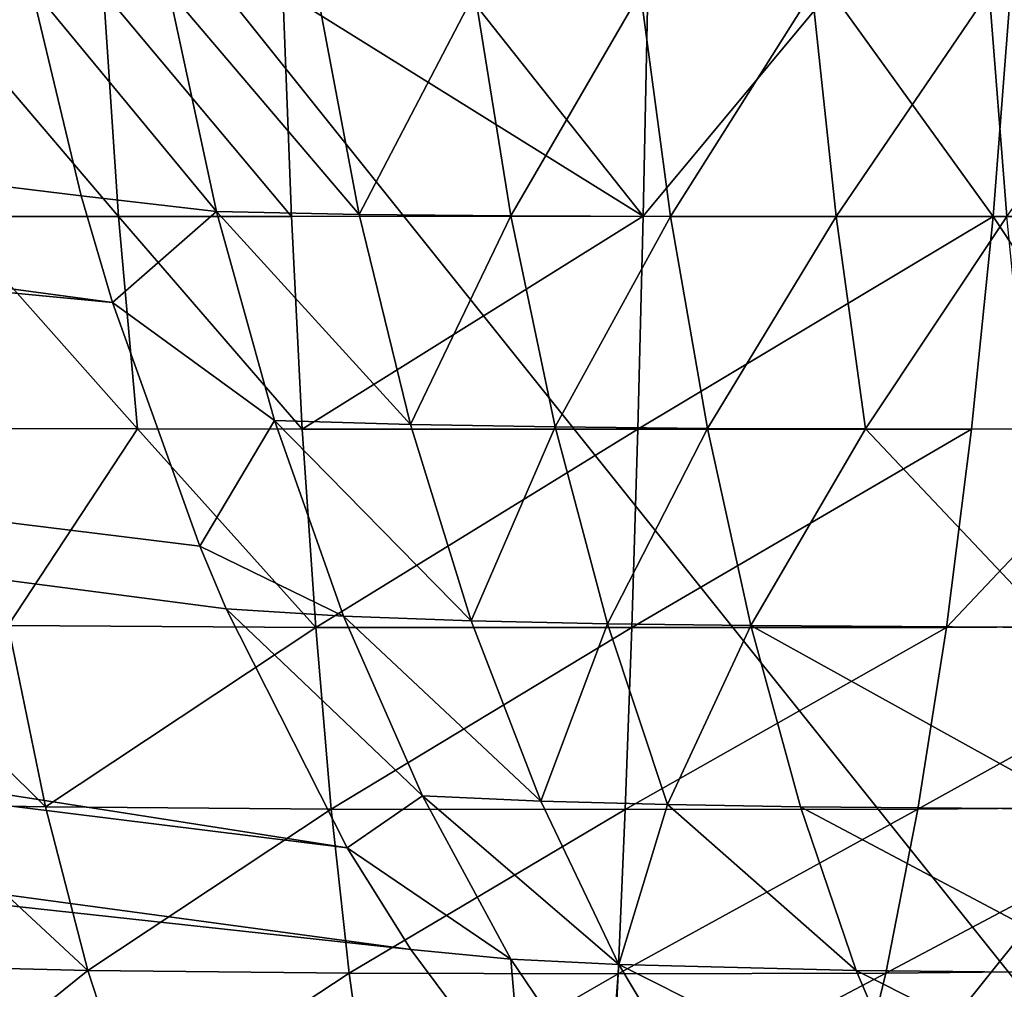
# Model space of a CAD drawing. Extents: x 0 to 475, y 0 to 726.
# Drawn here: x 37 to 38, y 4 to 4 of the extents above; entities that cross this region are included whole.
import ezdxf

# ---------------------------------------------------------------- set-up
doc = ezdxf.new("R2010")
doc.units = 0

msp = doc.modelspace()

# ---------------------------------------------------------------- linework, layer by layer
for points in [[(35.51506, 9.99999, 390.895996), (35.51506, 2.000004, 390.895996), (38.826481, 2.000004, 390.953613)], [(35.51506, 9.99999, 390.895996), (38.826481, 2.000004, 390.953613), (38.826481, 9.99999, 390.953613)], [(35.51506, 9.99999, 58.89603), (35.51506, 2.000004, 58.89603), (38.826481, 2.000004, 58.95364)], [(35.51506, 9.99999, 58.89603), (38.826481, 2.000004, 58.95364), (38.826481, 9.99999, 58.95364)], [(39.484928, 9.99999, 353.104004), (39.484928, 2.000004, 353.104004), (36.173519, 2.000004, 353.046387)], [(39.484928, 9.99999, 353.104004), (36.173519, 2.000004, 353.046387), (36.173519, 9.99999, 353.046387)], [(39.484928, 9.99999, 21.103979), (39.484928, 2.000004, 21.103979), (36.173519, 2.000004, 21.04637)], [(39.484928, 9.99999, 21.103979), (36.173519, 2.000004, 21.04637), (36.173519, 9.99999, 21.04637)], [(37.814159, 6.999999, 376.489014), (37.814159, 0, 376.489014), (37.029881, 6.999999, 376.475403)], [(37.029881, 6.999999, 376.475403), (37.814159, 0, 376.489014), (37.029881, 0, 376.475403)], [(37.814159, 6.999999, 44.489029), (37.814159, 0, 44.489029), (37.029881, 6.999999, 44.47538)], [(37.029881, 6.999999, 44.47538), (37.814159, 0, 44.489029), (37.029881, 0, 44.47538)], [(37.185829, 6.999999, 367.510986), (37.185829, 0, 367.510986), (37.970112, 6.999999, 367.524597)], [(37.970112, 6.999999, 367.524597), (37.185829, 0, 367.510986), (37.970112, 0, 367.524597)], [(37.185829, 6.999999, 35.51099), (37.185829, 0, 35.51099), (37.970112, 6.999999, 35.52462)], [(37.970112, 6.999999, 35.52462), (37.185829, 0, 35.51099), (37.970112, 0, 35.52462)], [(37.43, 4.340768, 371.194702), (37.42754, 4.349202, 371.198914), (36.76181, 4.43086, 370.603699)], [(36.76181, 4.43086, 370.603699), (37.42754, 4.349202, 371.198914), (37.423599, 4.365683, 371.205902)], [(37.43, 4.340768, 371.194702), (36.76181, 4.43086, 370.603699), (36.77179, 4.403651, 370.586304)], [(37.43, 4.340768, 39.194752), (37.42754, 4.349202, 39.19891), (36.76181, 4.43086, 38.60368)], [(36.76181, 4.43086, 38.60368), (37.42754, 4.349202, 39.19891), (37.423599, 4.365683, 39.20586)], [(37.43, 4.340768, 39.194752), (36.76181, 4.43086, 38.60368), (36.77179, 4.403651, 38.5863)], [(36.86813, 4.424155, 374.052612), (36.76207, 4.334569, 373.495392), (37.464588, 4.244536, 372.960693)], [(36.86813, 4.424155, 42.052631), (36.76207, 4.334569, 41.49543), (37.464588, 4.244536, 40.960709)], [(36.86813, 4.424155, 374.052612), (37.464588, 4.244536, 372.960693), (37.234161, 4.424155, 374.131195)], [(36.86813, 4.424155, 42.052631), (37.464588, 4.244536, 40.960709), (37.234161, 4.424155, 42.131168)], [(36.87413, 4.334569, 370.454315), (37.39172, 4.424155, 369.855103), (37.5354, 4.244536, 371.039307)], [(36.87413, 4.334569, 38.454319), (37.39172, 4.424155, 37.855061), (37.5354, 4.244536, 39.039299)], [(37.234161, 4.424155, 374.131195), (37.464588, 4.244536, 372.960693), (37.608269, 4.424155, 374.144989)], [(37.234161, 4.424155, 42.131168), (37.464588, 4.244536, 40.960709), (37.608269, 4.424155, 42.144951)], [(37.39172, 4.424155, 369.855103), (37.76585, 4.424155, 369.868805), (37.5354, 4.244536, 371.039307)], [(37.39172, 4.424155, 37.855061), (37.76585, 4.424155, 37.868839), (37.5354, 4.244536, 39.039299)], [(38.125858, 4.334569, 373.545685), (37.608269, 4.424155, 374.144989), (37.464588, 4.244536, 372.960693)], [(38.125858, 4.334569, 41.54567), (37.608269, 4.424155, 42.144951), (37.464588, 4.244536, 40.960709)], [(36.77179, 4.403651, 370.586304), (37.43689, 4.321545, 371.183502), (37.43, 4.340768, 371.194702)], [(36.785042, 4.380137, 370.56601), (37.448528, 4.297763, 371.1651), (36.77179, 4.403651, 370.586304)], [(36.77179, 4.403651, 370.586304), (37.448528, 4.297763, 371.1651), (37.438969, 4.316598, 371.180115)], [(36.77179, 4.403651, 370.586304), (37.438969, 4.316598, 371.180115), (37.43689, 4.321545, 371.183502)], [(36.77179, 4.403651, 38.5863), (37.43689, 4.321545, 39.183449), (37.43, 4.340768, 39.194752)], [(36.785042, 4.380137, 38.56601), (37.448528, 4.297763, 39.165119), (36.77179, 4.403651, 38.5863)], [(36.77179, 4.403651, 38.5863), (37.448528, 4.297763, 39.165119), (37.438969, 4.316598, 39.180099)], [(36.77179, 4.403651, 38.5863), (37.438969, 4.316598, 39.180099), (37.43689, 4.321545, 39.183449)], [(36.801159, 4.360944, 370.543396), (37.453529, 4.289746, 371.157501), (36.785042, 4.380137, 370.56601)], [(36.785042, 4.380137, 370.56601), (37.453529, 4.289746, 371.157501), (37.448528, 4.297763, 371.1651)], [(36.801159, 4.360944, 38.543369), (37.453529, 4.289746, 39.157452), (36.785042, 4.380137, 38.56601)], [(36.785042, 4.380137, 38.56601), (37.453529, 4.289746, 39.157452), (37.448528, 4.297763, 39.165119)], [(37.415428, 4.365265, 372.760712), (37.429291, 4.365295, 372.757111), (37.430481, 4.347563, 372.766693)], [(37.415428, 4.365265, 40.7607), (37.429291, 4.365295, 40.757118), (37.430481, 4.347563, 40.76667)], [(37.415428, 4.365265, 372.760712), (37.430481, 4.347563, 372.766693), (37.41711, 4.347563, 372.769989)], [(37.415428, 4.365265, 40.7607), (37.430481, 4.347563, 40.76667), (37.41711, 4.347563, 40.769951)], [(37.43446, 4.365385, 371.214813), (37.423599, 4.365683, 371.205902), (37.438202, 4.34795, 371.207001)], [(37.423599, 4.365683, 371.205902), (37.42754, 4.349202, 371.198914), (37.438202, 4.34795, 371.207001)], [(37.43446, 4.365385, 39.214821), (37.423599, 4.365683, 39.20586), (37.438202, 4.34795, 39.207008)], [(37.423599, 4.365683, 39.20586), (37.42754, 4.349202, 39.19891), (37.438202, 4.34795, 39.207008)], [(37.443439, 4.365325, 372.7547), (37.44413, 4.347563, 372.764496), (37.429291, 4.365295, 372.757111)], [(37.443439, 4.365325, 40.754719), (37.44413, 4.347563, 40.764481), (37.429291, 4.365295, 40.757118)], [(37.44413, 4.347563, 372.764496), (37.430481, 4.347563, 372.766693), (37.429291, 4.365295, 372.757111)], [(37.44413, 4.347563, 40.764481), (37.430481, 4.347563, 40.76667), (37.429291, 4.365295, 40.757118)], [(37.438202, 4.34795, 371.207001), (37.449451, 4.347712, 371.214386), (37.43446, 4.365385, 371.214813)], [(37.43446, 4.365385, 371.214813), (37.449451, 4.347712, 371.214386), (37.446159, 4.365265, 371.222687)], [(37.438202, 4.34795, 39.207008), (37.449451, 4.347712, 39.21442), (37.43446, 4.365385, 39.214821)], [(37.43446, 4.365385, 39.214821), (37.449451, 4.347712, 39.21442), (37.446159, 4.365265, 39.222691)], [(37.457809, 4.365355, 372.75351), (37.471859, 4.347593, 372.763397), (37.443439, 4.365325, 372.7547)], [(37.457809, 4.365355, 40.753479), (37.471859, 4.347593, 40.763351), (37.443439, 4.365325, 40.754719)], [(37.471859, 4.347593, 372.763397), (37.44413, 4.347563, 372.764496), (37.443439, 4.365325, 372.7547)], [(37.471859, 4.347593, 40.763351), (37.44413, 4.347563, 40.764481), (37.443439, 4.365325, 40.754719)], [(37.449451, 4.347712, 371.214386), (37.45858, 4.365236, 371.229492), (37.446159, 4.365265, 371.222687)], [(37.449451, 4.347712, 39.21442), (37.45858, 4.365236, 39.229469), (37.446159, 4.365265, 39.222691)], [(37.449451, 4.347712, 371.214386), (37.46143, 4.347622, 371.220795), (37.45858, 4.365236, 371.229492)], [(37.449451, 4.347712, 39.21442), (37.46143, 4.347622, 39.220772), (37.45858, 4.365236, 39.229469)], [(37.472229, 4.365355, 372.753387), (37.471859, 4.347593, 372.763397), (37.457809, 4.365355, 372.75351)], [(37.472229, 4.365355, 40.753422), (37.471859, 4.347593, 40.763351), (37.457809, 4.365355, 40.753479)], [(37.46143, 4.347622, 371.220795), (37.471642, 4.365265, 371.235199), (37.45858, 4.365236, 371.229492)], [(37.46143, 4.347622, 39.220772), (37.471642, 4.365265, 39.235161), (37.45858, 4.365236, 39.229469)], [(37.46143, 4.347622, 371.220795), (37.47401, 4.347563, 371.226013), (37.471642, 4.365265, 371.235199)], [(37.46143, 4.347622, 39.220772), (37.47401, 4.347563, 39.226059), (37.471642, 4.365265, 39.235161)], [(37.47401, 4.347563, 371.226013), (37.485199, 4.365295, 371.239685), (37.471642, 4.365265, 371.235199)], [(37.47401, 4.347563, 39.226059), (37.485199, 4.365295, 39.239731), (37.471642, 4.365265, 39.235161)], [(37.499458, 4.347563, 372.76651), (37.471859, 4.347593, 372.763397), (37.486629, 4.365355, 372.754486)], [(37.486629, 4.365355, 372.754486), (37.471859, 4.347593, 372.763397), (37.472229, 4.365355, 372.753387)], [(37.499458, 4.347563, 40.766521), (37.471859, 4.347593, 40.763351), (37.486629, 4.365355, 40.754539)], [(37.486629, 4.365355, 40.754539), (37.471859, 4.347593, 40.763351), (37.472229, 4.365355, 40.753422)], [(37.487091, 4.347563, 371.230286), (37.485199, 4.365295, 371.239685), (37.47401, 4.347563, 371.226013)], [(37.487091, 4.347563, 39.230289), (37.485199, 4.365295, 39.239731), (37.47401, 4.347563, 39.226059)], [(37.499142, 4.365325, 371.243195), (37.485199, 4.365295, 371.239685), (37.487091, 4.347563, 371.230286)], [(37.499142, 4.365325, 39.243179), (37.485199, 4.365295, 39.239731), (37.487091, 4.347563, 39.230289)], [(37.486629, 4.365355, 372.754486), (37.500839, 4.365325, 372.756805), (37.499458, 4.347563, 372.76651)], [(37.486629, 4.365355, 40.754539), (37.500839, 4.365325, 40.75684), (37.499458, 4.347563, 40.766521)], [(37.500549, 4.347563, 371.23349), (37.499142, 4.365325, 371.243195), (37.487091, 4.347563, 371.230286)], [(37.500549, 4.347563, 39.233479), (37.499142, 4.365325, 39.243179), (37.487091, 4.347563, 39.230289)], [(37.513378, 4.365355, 371.245514), (37.499142, 4.365325, 371.243195), (37.500549, 4.347563, 371.23349)], [(37.513378, 4.365355, 39.245461), (37.499142, 4.365325, 39.243179), (37.500549, 4.347563, 39.233479)], [(37.499458, 4.347563, 372.76651), (37.500839, 4.365325, 372.756805), (37.512909, 4.347563, 372.769714)], [(37.499458, 4.347563, 40.766521), (37.500839, 4.365325, 40.75684), (37.512909, 4.347563, 40.769711)], [(37.48634, 4.256397, 371.108704), (37.479149, 4.261523, 371.119202), (36.801159, 4.360944, 370.543396)], [(37.479149, 4.261523, 371.119202), (37.471401, 4.268259, 371.130615), (36.801159, 4.360944, 370.543396)], [(36.801159, 4.360944, 370.543396), (37.471401, 4.268259, 371.130615), (37.462379, 4.277885, 371.144104)], [(36.801159, 4.360944, 370.543396), (37.462379, 4.277885, 371.144104), (37.453529, 4.289746, 371.157501)], [(36.801159, 4.360944, 370.543396), (36.81971, 4.346609, 370.519104), (37.48634, 4.256397, 371.108704)], [(37.48634, 4.256397, 39.108742), (37.479149, 4.261523, 39.119228), (36.801159, 4.360944, 38.543369)], [(37.479149, 4.261523, 39.119228), (37.471401, 4.268259, 39.130638), (36.801159, 4.360944, 38.543369)], [(36.801159, 4.360944, 38.543369), (37.471401, 4.268259, 39.130638), (37.462379, 4.277885, 39.144051)], [(36.801159, 4.360944, 38.543369), (37.462379, 4.277885, 39.144051), (37.453529, 4.289746, 39.157452)], [(36.801159, 4.360944, 38.543369), (36.81971, 4.346609, 38.519051), (37.48634, 4.256397, 39.108742)], [(37.438202, 4.34795, 371.207001), (37.42754, 4.349202, 371.198914), (37.43, 4.340768, 371.194702)], [(37.438202, 4.34795, 39.207008), (37.42754, 4.349202, 39.19891), (37.43, 4.340768, 39.194752)], [(37.438202, 4.34795, 371.207001), (37.43, 4.340768, 371.194702), (37.442791, 4.33147, 371.197815)], [(37.438202, 4.34795, 39.207008), (37.43, 4.340768, 39.194752), (37.442791, 4.33147, 39.197849)], [(37.442791, 4.33147, 371.197815), (37.453499, 4.331142, 371.204712), (37.438202, 4.34795, 371.207001)], [(37.438202, 4.34795, 371.207001), (37.453499, 4.331142, 371.204712), (37.449451, 4.347712, 371.214386)], [(37.442791, 4.33147, 39.197849), (37.453499, 4.331142, 39.20472), (37.438202, 4.34795, 39.207008)], [(37.438202, 4.34795, 39.207008), (37.453499, 4.331142, 39.20472), (37.449451, 4.347712, 39.21442)], [(37.41711, 4.347563, 372.769989), (37.430481, 4.347563, 372.766693), (37.431969, 4.330814, 372.777802)], [(37.41711, 4.347563, 372.769989), (37.431969, 4.330814, 372.777802), (37.419239, 4.330844, 372.780701)], [(37.41711, 4.347563, 40.769951), (37.430481, 4.347563, 40.76667), (37.431969, 4.330814, 40.77779)], [(37.41711, 4.347563, 40.769951), (37.431969, 4.330814, 40.77779), (37.419239, 4.330844, 40.78075)], [(37.444981, 4.330784, 372.775787), (37.431969, 4.330814, 372.777802), (37.430481, 4.347563, 372.766693)], [(37.444981, 4.330784, 372.775787), (37.430481, 4.347563, 372.766693), (37.44413, 4.347563, 372.764496)], [(37.444981, 4.330784, 40.775822), (37.431969, 4.330814, 40.77779), (37.430481, 4.347563, 40.76667)], [(37.444981, 4.330784, 40.775822), (37.430481, 4.347563, 40.76667), (37.44413, 4.347563, 40.764481)], [(37.471859, 4.347593, 372.763397), (37.444981, 4.330784, 372.775787), (37.44413, 4.347563, 372.764496)], [(37.471859, 4.347593, 40.763351), (37.444981, 4.330784, 40.775822), (37.44413, 4.347563, 40.764481)], [(37.471439, 4.330784, 372.774811), (37.444981, 4.330784, 372.775787), (37.471859, 4.347593, 372.763397)], [(37.471439, 4.330784, 40.774841), (37.444981, 4.330784, 40.775822), (37.471859, 4.347593, 40.763351)], [(37.453499, 4.331142, 371.204712), (37.46143, 4.347622, 371.220795), (37.449451, 4.347712, 371.214386)], [(37.453499, 4.331142, 39.20472), (37.46143, 4.347622, 39.220772), (37.449451, 4.347712, 39.21442)], [(37.453499, 4.331142, 371.204712), (37.46492, 4.330963, 371.210602), (37.46143, 4.347622, 371.220795)], [(37.453499, 4.331142, 39.20472), (37.46492, 4.330963, 39.210571), (37.46143, 4.347622, 39.220772)], [(37.46492, 4.330963, 371.210602), (37.47401, 4.347563, 371.226013), (37.46143, 4.347622, 371.220795)], [(37.46492, 4.330963, 39.210571), (37.47401, 4.347563, 39.226059), (37.46143, 4.347622, 39.220772)], [(37.46492, 4.330963, 371.210602), (37.476929, 4.330844, 371.215393), (37.47401, 4.347563, 371.226013)], [(37.46492, 4.330963, 39.210571), (37.476929, 4.330844, 39.215431), (37.47401, 4.347563, 39.226059)], [(37.499458, 4.347563, 372.76651), (37.471439, 4.330784, 372.774811), (37.471859, 4.347593, 372.763397)], [(37.499458, 4.347563, 40.766521), (37.471439, 4.330784, 40.774841), (37.471859, 4.347593, 40.763351)], [(37.497761, 4.330784, 372.777802), (37.471439, 4.330784, 372.774811), (37.499458, 4.347563, 372.76651)], [(37.497761, 4.330784, 40.77776), (37.471439, 4.330784, 40.774841), (37.499458, 4.347563, 40.766521)], [(37.487091, 4.347563, 371.230286), (37.47401, 4.347563, 371.226013), (37.476929, 4.330844, 371.215393)], [(37.487091, 4.347563, 39.230289), (37.47401, 4.347563, 39.226059), (37.476929, 4.330844, 39.215431)], [(37.489399, 4.330814, 371.219299), (37.487091, 4.347563, 371.230286), (37.476929, 4.330844, 371.215393)], [(37.489399, 4.330814, 39.219318), (37.487091, 4.347563, 39.230289), (37.476929, 4.330844, 39.215431)], [(37.500549, 4.347563, 371.23349), (37.487091, 4.347563, 371.230286), (37.489399, 4.330814, 371.219299)], [(37.500549, 4.347563, 39.233479), (37.487091, 4.347563, 39.230289), (37.489399, 4.330814, 39.219318)], [(37.489399, 4.330814, 371.219299), (37.502232, 4.330784, 371.222198), (37.500549, 4.347563, 371.23349)], [(37.489399, 4.330814, 39.219318), (37.502232, 4.330784, 39.22224), (37.500549, 4.347563, 39.233479)], [(37.51059, 4.330814, 372.780701), (37.497761, 4.330784, 372.777802), (37.499458, 4.347563, 372.76651)], [(37.51059, 4.330814, 40.780682), (37.497761, 4.330784, 40.77776), (37.499458, 4.347563, 40.766521)], [(37.499458, 4.347563, 372.76651), (37.512909, 4.347563, 372.769714), (37.51059, 4.330814, 372.780701)], [(37.499458, 4.347563, 40.766521), (37.512909, 4.347563, 40.769711), (37.51059, 4.330814, 40.780682)], [(36.712559, 4.346609, 373.42691), (37.41618, 4.259974, 372.880005), (37.424889, 4.253656, 372.894806)], [(36.712559, 4.346609, 373.42691), (37.424889, 4.253656, 372.894806), (37.434818, 4.24847, 372.911591)], [(37.434818, 4.24847, 372.911591), (36.731091, 4.337579, 373.453613), (36.712559, 4.346609, 373.42691)], [(36.712559, 4.346609, 41.426868), (37.41618, 4.259974, 40.879951), (37.424889, 4.253656, 40.894821)], [(36.712559, 4.346609, 41.426868), (37.424889, 4.253656, 40.894821), (37.434818, 4.24847, 40.911591)], [(37.434818, 4.24847, 40.911591), (36.731091, 4.337579, 41.453609), (36.712559, 4.346609, 41.426868)], [(36.840172, 4.337579, 370.493713), (37.49144, 4.253387, 371.10141), (36.81971, 4.346609, 370.519104)], [(37.48634, 4.256397, 371.108704), (36.81971, 4.346609, 370.519104), (37.49144, 4.253387, 371.10141)], [(36.840172, 4.337579, 38.49374), (37.49144, 4.253387, 39.101391), (36.81971, 4.346609, 38.519051)], [(37.48634, 4.256397, 39.108742), (36.81971, 4.346609, 38.519051), (37.49144, 4.253387, 39.101391)], [(38.159828, 4.337579, 373.506287), (37.49791, 4.24847, 372.91391), (38.180279, 4.346609, 373.480896)], [(38.180279, 4.346609, 373.480896), (37.49791, 4.24847, 372.91391), (37.509048, 4.253656, 372.897888)], [(38.159828, 4.337579, 41.50626), (37.49791, 4.24847, 40.91391), (38.180279, 4.346609, 41.480942)], [(38.180279, 4.346609, 41.480942), (37.49791, 4.24847, 40.91391), (37.509048, 4.253656, 40.897919)], [(37.442791, 4.33147, 371.197815), (37.43, 4.340768, 371.194702), (37.43689, 4.321545, 371.183502)], [(37.442791, 4.33147, 39.197849), (37.43, 4.340768, 39.194752), (37.43689, 4.321545, 39.183449)], [(37.434818, 4.24847, 372.911591), (37.43745, 4.247427, 372.915985), (36.731091, 4.337579, 373.453613)], [(36.731091, 4.337579, 373.453613), (37.43745, 4.247427, 372.915985), (37.441849, 4.246026, 372.923309)], [(36.731091, 4.337579, 373.453613), (37.441849, 4.246026, 372.923309), (36.750912, 4.334092, 373.480713)], [(37.434818, 4.24847, 40.911591), (37.43745, 4.247427, 40.916012), (36.731091, 4.337579, 41.453609)], [(36.731091, 4.337579, 41.453609), (37.43745, 4.247427, 40.916012), (37.441849, 4.246026, 40.92334)], [(36.731091, 4.337579, 41.453609), (37.441849, 4.246026, 40.92334), (36.750912, 4.334092, 41.480751)], [(37.502079, 4.24847, 371.08609), (37.49736, 4.250407, 371.092896), (36.840172, 4.337579, 370.493713)], [(36.840172, 4.337579, 370.493713), (37.49736, 4.250407, 371.092896), (37.49144, 4.253387, 371.10141)], [(36.840172, 4.337579, 370.493713), (36.861931, 4.334092, 370.468109), (37.515919, 4.244804, 371.066498)], [(36.840172, 4.337579, 370.493713), (37.515919, 4.244804, 371.066498), (37.502079, 4.24847, 371.08609)], [(37.502079, 4.24847, 39.086102), (37.49736, 4.250407, 39.092869), (36.840172, 4.337579, 38.49374)], [(36.840172, 4.337579, 38.49374), (37.49736, 4.250407, 39.092869), (37.49144, 4.253387, 39.101391)], [(36.840172, 4.337579, 38.49374), (36.861931, 4.334092, 38.468151), (37.515919, 4.244804, 39.066479)], [(36.840172, 4.337579, 38.49374), (37.515919, 4.244804, 39.066479), (37.502079, 4.24847, 39.086102)], [(37.490028, 4.246026, 372.92511), (37.494961, 4.247427, 372.918091), (38.159828, 4.337579, 373.506287)], [(37.490028, 4.246026, 372.92511), (38.159828, 4.337579, 373.506287), (38.138062, 4.334092, 373.531891)], [(37.490028, 4.246026, 40.925121), (37.494961, 4.247427, 40.918129), (38.159828, 4.337579, 41.50626)], [(37.490028, 4.246026, 40.925121), (38.159828, 4.337579, 41.50626), (38.138062, 4.334092, 41.53186)], [(38.159828, 4.337579, 373.506287), (37.494961, 4.247427, 372.918091), (37.49791, 4.24847, 372.91391)], [(38.159828, 4.337579, 41.50626), (37.494961, 4.247427, 40.918129), (37.49791, 4.24847, 40.91391)], [(36.76207, 4.334569, 373.495392), (36.750912, 4.334092, 373.480713), (37.459511, 4.24403, 372.952393)], [(36.76207, 4.334569, 41.49543), (36.750912, 4.334092, 41.480751), (37.459511, 4.24403, 40.952438)], [(36.750912, 4.334092, 373.480713), (37.441849, 4.246026, 372.923309), (37.454922, 4.24397, 372.944885)], [(36.750912, 4.334092, 373.480713), (37.454922, 4.24397, 372.944885), (37.459511, 4.24403, 372.952393)], [(36.750912, 4.334092, 41.480751), (37.441849, 4.246026, 40.92334), (37.454922, 4.24397, 40.944931)], [(36.750912, 4.334092, 41.480751), (37.454922, 4.24397, 40.944931), (37.459511, 4.24403, 40.952438)], [(36.76207, 4.334569, 373.495392), (37.459511, 4.24403, 372.952393), (37.464588, 4.244536, 372.960693)], [(36.76207, 4.334569, 41.49543), (37.459511, 4.24403, 40.952438), (37.464588, 4.244536, 40.960709)], [(37.524578, 4.24397, 371.054291), (36.861931, 4.334092, 370.468109), (36.87413, 4.334569, 370.454315)], [(37.524578, 4.24397, 39.054329), (36.861931, 4.334092, 38.468151), (36.87413, 4.334569, 38.454319)], [(37.515919, 4.244804, 371.066498), (36.861931, 4.334092, 370.468109), (37.524578, 4.24397, 371.054291)], [(37.515919, 4.244804, 39.066479), (36.861931, 4.334092, 38.468151), (37.524578, 4.24397, 39.054329)], [(37.524578, 4.24397, 371.054291), (36.87413, 4.334569, 370.454315), (37.5354, 4.244536, 371.039307)], [(37.524578, 4.24397, 39.054329), (36.87413, 4.334569, 38.454319), (37.5354, 4.244536, 39.039299)], [(37.470268, 4.24403, 372.952789), (38.125858, 4.334569, 373.545685), (37.464588, 4.244536, 372.960693)], [(37.470268, 4.24403, 40.952831), (38.125858, 4.334569, 41.54567), (37.464588, 4.244536, 40.960709)], [(37.470268, 4.24403, 372.952789), (38.138062, 4.334092, 373.531891), (38.125858, 4.334569, 373.545685)], [(37.470268, 4.24403, 40.952831), (38.138062, 4.334092, 41.53186), (38.125858, 4.334569, 41.54567)], [(37.47541, 4.24397, 372.945709), (38.138062, 4.334092, 373.531891), (37.470268, 4.24403, 372.952789)], [(37.47541, 4.24397, 40.945679), (38.138062, 4.334092, 41.53186), (37.470268, 4.24403, 40.952831)], [(38.138062, 4.334092, 373.531891), (37.47541, 4.24397, 372.945709), (37.490028, 4.246026, 372.92511)], [(38.138062, 4.334092, 41.53186), (37.47541, 4.24397, 40.945679), (37.490028, 4.246026, 40.925121)], [(37.442791, 4.33147, 371.197815), (37.43689, 4.321545, 371.183502), (37.448231, 4.316032, 371.187408)], [(37.442791, 4.33147, 39.197849), (37.43689, 4.321545, 39.183449), (37.448231, 4.316032, 39.187401)], [(37.448231, 4.316032, 371.187408), (37.45829, 4.315674, 371.193695), (37.442791, 4.33147, 371.197815)], [(37.442791, 4.33147, 371.197815), (37.45829, 4.315674, 371.193695), (37.453499, 4.331142, 371.204712)], [(37.448231, 4.316032, 39.187401), (37.45829, 4.315674, 39.193699), (37.442791, 4.33147, 39.197849)], [(37.442791, 4.33147, 39.197849), (37.45829, 4.315674, 39.193699), (37.453499, 4.331142, 39.20472)], [(37.45829, 4.315674, 371.193695), (37.46492, 4.330963, 371.210602), (37.453499, 4.331142, 371.204712)], [(37.45829, 4.315674, 39.193699), (37.46492, 4.330963, 39.210571), (37.453499, 4.331142, 39.20472)], [(37.45829, 4.315674, 371.193695), (37.46904, 4.315436, 371.199005), (37.46492, 4.330963, 371.210602)], [(37.45829, 4.315674, 39.193699), (37.46904, 4.315436, 39.199039), (37.46492, 4.330963, 39.210571)], [(37.46904, 4.315436, 371.199005), (37.476929, 4.330844, 371.215393), (37.46492, 4.330963, 371.210602)], [(37.46904, 4.315436, 39.199039), (37.476929, 4.330844, 39.215431), (37.46492, 4.330963, 39.210571)], [(37.419239, 4.330844, 372.780701), (37.431969, 4.330814, 372.777802), (37.42178, 4.315287, 372.792908)], [(37.419239, 4.330844, 40.78075), (37.431969, 4.330814, 40.77779), (37.42178, 4.315287, 40.792961)], [(37.42178, 4.315287, 372.792908), (37.431969, 4.330814, 372.777802), (37.446041, 4.315138, 372.788513)], [(37.42178, 4.315287, 40.792961), (37.431969, 4.330814, 40.77779), (37.446041, 4.315138, 40.788559)], [(37.446041, 4.315138, 372.788513), (37.431969, 4.330814, 372.777802), (37.444981, 4.330784, 372.775787)], [(37.446041, 4.315138, 40.788559), (37.431969, 4.330814, 40.77779), (37.444981, 4.330784, 40.775822)], [(37.471439, 4.330784, 372.774811), (37.446041, 4.315138, 372.788513), (37.444981, 4.330784, 372.775787)], [(37.471439, 4.330784, 40.774841), (37.446041, 4.315138, 40.788559), (37.444981, 4.330784, 40.775822)], [(37.47097, 4.315138, 372.787689), (37.446041, 4.315138, 372.788513), (37.471439, 4.330784, 372.774811)], [(37.47097, 4.315138, 40.787731), (37.446041, 4.315138, 40.788559), (37.471439, 4.330784, 40.774841)], [(37.46904, 4.315436, 371.199005), (37.48035, 4.315287, 371.203491), (37.476929, 4.330844, 371.215393)], [(37.46904, 4.315436, 39.199039), (37.48035, 4.315287, 39.203449), (37.476929, 4.330844, 39.215431)], [(37.495781, 4.315138, 372.790405), (37.47097, 4.315138, 372.787689), (37.497761, 4.330784, 372.777802)], [(37.497761, 4.330784, 372.777802), (37.47097, 4.315138, 372.787689), (37.471439, 4.330784, 372.774811)], [(37.495781, 4.315138, 40.79039), (37.47097, 4.315138, 40.787731), (37.497761, 4.330784, 40.77776)], [(37.497761, 4.330784, 40.77776), (37.47097, 4.315138, 40.787731), (37.471439, 4.330784, 40.774841)], [(37.489399, 4.330814, 371.219299), (37.476929, 4.330844, 371.215393), (37.48035, 4.315287, 371.203491)], [(37.489399, 4.330814, 39.219318), (37.476929, 4.330844, 39.215431), (37.48035, 4.315287, 39.203449)], [(37.504211, 4.315138, 371.209595), (37.489399, 4.330814, 371.219299), (37.48035, 4.315287, 371.203491)], [(37.504211, 4.315138, 39.209621), (37.489399, 4.330814, 39.219318), (37.48035, 4.315287, 39.203449)], [(37.502232, 4.330784, 371.222198), (37.489399, 4.330814, 371.219299), (37.504211, 4.315138, 371.209595)], [(37.502232, 4.330784, 39.22224), (37.489399, 4.330814, 39.219318), (37.504211, 4.315138, 39.209621)], [(37.497761, 4.330784, 372.777802), (37.51059, 4.330814, 372.780701), (37.495781, 4.315138, 372.790405)], [(37.495781, 4.315138, 372.790405), (37.51059, 4.330814, 372.780701), (37.51963, 4.315287, 372.7966)], [(37.497761, 4.330784, 40.77776), (37.51059, 4.330814, 40.780682), (37.495781, 4.315138, 40.79039)], [(37.495781, 4.315138, 40.79039), (37.51059, 4.330814, 40.780682), (37.51963, 4.315287, 40.796558)], [(37.448231, 4.316032, 371.187408), (37.43689, 4.321545, 371.183502), (37.438969, 4.316598, 371.180115)], [(37.448231, 4.316032, 39.187401), (37.43689, 4.321545, 39.183449), (37.438969, 4.316598, 39.180099)], [(37.448231, 4.316032, 371.187408), (37.438969, 4.316598, 371.180115), (37.45446, 4.301846, 371.175812)], [(37.45446, 4.301846, 371.175812), (37.438969, 4.316598, 371.180115), (37.448528, 4.297763, 371.1651)], [(37.448231, 4.316032, 39.187401), (37.438969, 4.316598, 39.180099), (37.45446, 4.301846, 39.175812)], [(37.45446, 4.301846, 39.175812), (37.438969, 4.316598, 39.180099), (37.448528, 4.297763, 39.165119)], [(37.424728, 4.300982, 372.806396), (37.41394, 4.301161, 372.809601), (37.410172, 4.315436, 372.796509)], [(37.424728, 4.300982, 372.806396), (37.410172, 4.315436, 372.796509), (37.42178, 4.315287, 372.792908)], [(37.424728, 4.300982, 40.806412), (37.41394, 4.301161, 40.809589), (37.410172, 4.315436, 40.79652)], [(37.424728, 4.300982, 40.806412), (37.410172, 4.315436, 40.79652), (37.42178, 4.315287, 40.792961)], [(37.45446, 4.301846, 371.175812), (37.463779, 4.301429, 371.181488), (37.448231, 4.316032, 371.187408)], [(37.448231, 4.316032, 371.187408), (37.463779, 4.301429, 371.181488), (37.45829, 4.315674, 371.193695)], [(37.45446, 4.301846, 39.175812), (37.463779, 4.301429, 39.181492), (37.448231, 4.316032, 39.187401)], [(37.448231, 4.316032, 39.187401), (37.463779, 4.301429, 39.181492), (37.45829, 4.315674, 39.193699)], [(37.463779, 4.301429, 371.181488), (37.46904, 4.315436, 371.199005), (37.45829, 4.315674, 371.193695)], [(37.463779, 4.301429, 39.181492), (37.46904, 4.315436, 39.199039), (37.45829, 4.315674, 39.193699)], [(37.463779, 4.301429, 371.181488), (37.47377, 4.301161, 371.18631), (37.46904, 4.315436, 371.199005)], [(37.463779, 4.301429, 39.181492), (37.47377, 4.301161, 39.186279), (37.46904, 4.315436, 39.199039)], [(37.47377, 4.301161, 371.18631), (37.48035, 4.315287, 371.203491), (37.46904, 4.315436, 371.199005)], [(37.47377, 4.301161, 39.186279), (37.48035, 4.315287, 39.203449), (37.46904, 4.315436, 39.199039)], [(37.42178, 4.315287, 372.792908), (37.446041, 4.315138, 372.788513), (37.424728, 4.300982, 372.806396)], [(37.42178, 4.315287, 40.792961), (37.446041, 4.315138, 40.788559), (37.424728, 4.300982, 40.806412)], [(37.424728, 4.300982, 372.806396), (37.446041, 4.315138, 372.788513), (37.447262, 4.300803, 372.802612)], [(37.424728, 4.300982, 40.806412), (37.446041, 4.315138, 40.788559), (37.447262, 4.300803, 40.802551)], [(37.447262, 4.300803, 372.802612), (37.446041, 4.315138, 372.788513), (37.47097, 4.315138, 372.787689)], [(37.447262, 4.300803, 40.802551), (37.446041, 4.315138, 40.788559), (37.47097, 4.315138, 40.787731)], [(37.470451, 4.300773, 372.80191), (37.447262, 4.300803, 372.802612), (37.47097, 4.315138, 372.787689)], [(37.470451, 4.300773, 40.801849), (37.447262, 4.300803, 40.802551), (37.47097, 4.315138, 40.787731)], [(37.49353, 4.300803, 372.804291), (37.470451, 4.300773, 372.80191), (37.495781, 4.315138, 372.790405)], [(37.495781, 4.315138, 372.790405), (37.470451, 4.300773, 372.80191), (37.47097, 4.315138, 372.787689)], [(37.49353, 4.300803, 40.804249), (37.470451, 4.300773, 40.801849), (37.495781, 4.315138, 40.79039)], [(37.495781, 4.315138, 40.79039), (37.470451, 4.300773, 40.801849), (37.47097, 4.315138, 40.787731)], [(37.47377, 4.301161, 371.18631), (37.484268, 4.300982, 371.190186), (37.48035, 4.315287, 371.203491)], [(37.47377, 4.301161, 39.186279), (37.484268, 4.300982, 39.19025), (37.48035, 4.315287, 39.203449)], [(37.504211, 4.315138, 371.209595), (37.48035, 4.315287, 371.203491), (37.506481, 4.300803, 371.195709)], [(37.506481, 4.300803, 371.195709), (37.48035, 4.315287, 371.203491), (37.484268, 4.300982, 371.190186)], [(37.504211, 4.315138, 39.209621), (37.48035, 4.315287, 39.203449), (37.506481, 4.300803, 39.195759)], [(37.506481, 4.300803, 39.195759), (37.48035, 4.315287, 39.203449), (37.484268, 4.300982, 39.19025)], [(37.495781, 4.315138, 372.790405), (37.51963, 4.315287, 372.7966), (37.49353, 4.300803, 372.804291)], [(37.49353, 4.300803, 372.804291), (37.51963, 4.315287, 372.7966), (37.515709, 4.300982, 372.809814)], [(37.495781, 4.315138, 40.79039), (37.51963, 4.315287, 40.796558), (37.49353, 4.300803, 40.804249)], [(37.49353, 4.300803, 40.804249), (37.51963, 4.315287, 40.796558), (37.515709, 4.300982, 40.809769)], [(37.45446, 4.301846, 371.175812), (37.448528, 4.297763, 371.1651), (37.46143, 4.288971, 371.163208)], [(37.45446, 4.301846, 39.175812), (37.448528, 4.297763, 39.165119), (37.46143, 4.288971, 39.163158)], [(37.46143, 4.288971, 371.163208), (37.46994, 4.288554, 371.168213), (37.45446, 4.301846, 371.175812)], [(37.45446, 4.301846, 371.175812), (37.46994, 4.288554, 371.168213), (37.463779, 4.301429, 371.181488)], [(37.46143, 4.288971, 39.163158), (37.46994, 4.288554, 39.168209), (37.45446, 4.301846, 39.175812)], [(37.45446, 4.301846, 39.175812), (37.46994, 4.288554, 39.168209), (37.463779, 4.301429, 39.181492)], [(37.46994, 4.288554, 371.168213), (37.47377, 4.301161, 371.18631), (37.463779, 4.301429, 371.181488)], [(37.46994, 4.288554, 39.168209), (37.47377, 4.301161, 39.186279), (37.463779, 4.301429, 39.181492)], [(37.428051, 4.288077, 372.821014), (37.408798, 4.288554, 372.827301), (37.41394, 4.301161, 372.809601)], [(37.428051, 4.288077, 40.820992), (37.408798, 4.288554, 40.827332), (37.41394, 4.301161, 40.809589)], [(37.428051, 4.288077, 372.821014), (37.41394, 4.301161, 372.809601), (37.424728, 4.300982, 372.806396)], [(37.428051, 4.288077, 40.820992), (37.41394, 4.301161, 40.809589), (37.424728, 4.300982, 40.806412)], [(37.424728, 4.300982, 372.806396), (37.447262, 4.300803, 372.802612), (37.428051, 4.288077, 372.821014)], [(37.424728, 4.300982, 40.806412), (37.447262, 4.300803, 40.802551), (37.428051, 4.288077, 40.820992)], [(37.448662, 4.287869, 372.817596), (37.428051, 4.288077, 372.821014), (37.447262, 4.300803, 372.802612)], [(37.448662, 4.287869, 40.81765), (37.428051, 4.288077, 40.820992), (37.447262, 4.300803, 40.802551)], [(37.448662, 4.287869, 372.817596), (37.447262, 4.300803, 372.802612), (37.470451, 4.300773, 372.80191)], [(37.448662, 4.287869, 40.81765), (37.447262, 4.300803, 40.802551), (37.470451, 4.300773, 40.801849)], [(37.470451, 4.300773, 372.80191), (37.469891, 4.287809, 372.817108), (37.448662, 4.287869, 372.817596)], [(37.470451, 4.300773, 40.801849), (37.469891, 4.287809, 40.817081), (37.448662, 4.287869, 40.81765)], [(37.491009, 4.287869, 372.819214), (37.469891, 4.287809, 372.817108), (37.49353, 4.300803, 372.804291)], [(37.49353, 4.300803, 372.804291), (37.469891, 4.287809, 372.817108), (37.470451, 4.300773, 372.80191)], [(37.491009, 4.287869, 40.819199), (37.469891, 4.287809, 40.817081), (37.49353, 4.300803, 40.804249)], [(37.49353, 4.300803, 40.804249), (37.469891, 4.287809, 40.817081), (37.470451, 4.300773, 40.801849)], [(37.46994, 4.288554, 371.168213), (37.48867, 4.288077, 371.175903), (37.47377, 4.301161, 371.18631)], [(37.46994, 4.288554, 39.168209), (37.48867, 4.288077, 39.175941), (37.47377, 4.301161, 39.186279)], [(37.48867, 4.288077, 371.175903), (37.484268, 4.300982, 371.190186), (37.47377, 4.301161, 371.18631)], [(37.48867, 4.288077, 39.175941), (37.484268, 4.300982, 39.19025), (37.47377, 4.301161, 39.186279)], [(37.506481, 4.300803, 371.195709), (37.484268, 4.300982, 371.190186), (37.50898, 4.287869, 371.180786)], [(37.48867, 4.288077, 371.175903), (37.50898, 4.287869, 371.180786), (37.484268, 4.300982, 371.190186)], [(37.506481, 4.300803, 39.195759), (37.484268, 4.300982, 39.19025), (37.50898, 4.287869, 39.180801)], [(37.48867, 4.288077, 39.175941), (37.50898, 4.287869, 39.180801), (37.484268, 4.300982, 39.19025)], [(37.49353, 4.300803, 372.804291), (37.515709, 4.300982, 372.809814), (37.491009, 4.287869, 372.819214)], [(37.511318, 4.288077, 372.824097), (37.491009, 4.287869, 372.819214), (37.515709, 4.300982, 372.809814)], [(37.49353, 4.300803, 40.804249), (37.515709, 4.300982, 40.809769), (37.491009, 4.287869, 40.819199)], [(37.511318, 4.288077, 40.824059), (37.491009, 4.287869, 40.819199), (37.515709, 4.300982, 40.809769)], [(37.46143, 4.288971, 371.163208), (37.448528, 4.297763, 371.1651), (37.453529, 4.289746, 371.157501)], [(37.46143, 4.288971, 39.163158), (37.448528, 4.297763, 39.165119), (37.453529, 4.289746, 39.157452)], [(37.46143, 4.288971, 371.163208), (37.453529, 4.289746, 371.157501), (37.462379, 4.277885, 371.144104)], [(37.46143, 4.288971, 39.163158), (37.453529, 4.289746, 39.157452), (37.462379, 4.277885, 39.144051)], [(37.462379, 4.277885, 371.144104), (37.46912, 4.277587, 371.149506), (37.46143, 4.288971, 371.163208)], [(37.46143, 4.288971, 371.163208), (37.46912, 4.277587, 371.149506), (37.46994, 4.288554, 371.168213)], [(37.462379, 4.277885, 39.144051), (37.46912, 4.277587, 39.14954), (37.46143, 4.288971, 39.163158)], [(37.46143, 4.288971, 39.163158), (37.46912, 4.277587, 39.14954), (37.46994, 4.288554, 39.168209)], [(37.41452, 4.2772, 372.84201), (37.408798, 4.288554, 372.827301), (37.428051, 4.288077, 372.821014)], [(37.41452, 4.2772, 40.84206), (37.408798, 4.288554, 40.827332), (37.428051, 4.288077, 40.820992)], [(37.46912, 4.277587, 371.149506), (37.476719, 4.2772, 371.153992), (37.46994, 4.288554, 371.168213)], [(37.46912, 4.277587, 39.14954), (37.476719, 4.2772, 39.15395), (37.46994, 4.288554, 39.168209)], [(37.46994, 4.288554, 371.168213), (37.476719, 4.2772, 371.153992), (37.49353, 4.276723, 371.160706)], [(37.49353, 4.276723, 371.160706), (37.48867, 4.288077, 371.175903), (37.46994, 4.288554, 371.168213)], [(37.46994, 4.288554, 39.168209), (37.476719, 4.2772, 39.15395), (37.49353, 4.276723, 39.160671)], [(37.49353, 4.276723, 39.160671), (37.48867, 4.288077, 39.175941), (37.46994, 4.288554, 39.168209)], [(37.431759, 4.276723, 372.836609), (37.41452, 4.2772, 372.84201), (37.428051, 4.288077, 372.821014)], [(37.431759, 4.276723, 40.836571), (37.41452, 4.2772, 40.84206), (37.428051, 4.288077, 40.820992)], [(37.431759, 4.276723, 372.836609), (37.428051, 4.288077, 372.821014), (37.448662, 4.287869, 372.817596)], [(37.431759, 4.276723, 40.836571), (37.428051, 4.288077, 40.820992), (37.448662, 4.287869, 40.81765)], [(37.431759, 4.276723, 372.836609), (37.448662, 4.287869, 372.817596), (37.450249, 4.276484, 372.83371)], [(37.431759, 4.276723, 40.836571), (37.448662, 4.287869, 40.81765), (37.450249, 4.276484, 40.833729)], [(37.450249, 4.276484, 372.83371), (37.448662, 4.287869, 372.817596), (37.469891, 4.287809, 372.817108)], [(37.450249, 4.276484, 40.833729), (37.448662, 4.287869, 40.81765), (37.469891, 4.287809, 40.817081)], [(37.450249, 4.276484, 372.83371), (37.469891, 4.287809, 372.817108), (37.469299, 4.276425, 372.833313)], [(37.450249, 4.276484, 40.833729), (37.469891, 4.287809, 40.817081), (37.469299, 4.276425, 40.833279)], [(37.488251, 4.276484, 372.835114), (37.469299, 4.276425, 372.833313), (37.491009, 4.287869, 372.819214)], [(37.491009, 4.287869, 372.819214), (37.469299, 4.276425, 372.833313), (37.469891, 4.287809, 372.817108)], [(37.488251, 4.276484, 40.835129), (37.469299, 4.276425, 40.833279), (37.491009, 4.287869, 40.819199)], [(37.491009, 4.287869, 40.819199), (37.469299, 4.276425, 40.833279), (37.469891, 4.287809, 40.817081)], [(37.488251, 4.276484, 372.835114), (37.491009, 4.287869, 372.819214), (37.511318, 4.288077, 372.824097)], [(37.506481, 4.276723, 372.839294), (37.488251, 4.276484, 372.835114), (37.511318, 4.288077, 372.824097)], [(37.488251, 4.276484, 40.835129), (37.491009, 4.287869, 40.819199), (37.511318, 4.288077, 40.824059)], [(37.506481, 4.276723, 40.839329), (37.488251, 4.276484, 40.835129), (37.511318, 4.288077, 40.824059)], [(37.511749, 4.276484, 371.164886), (37.50898, 4.287869, 371.180786), (37.48867, 4.288077, 371.175903)], [(37.49353, 4.276723, 371.160706), (37.511749, 4.276484, 371.164886), (37.48867, 4.288077, 371.175903)], [(37.511749, 4.276484, 39.16489), (37.50898, 4.287869, 39.180801), (37.48867, 4.288077, 39.175941)], [(37.49353, 4.276723, 39.160671), (37.511749, 4.276484, 39.16489), (37.48867, 4.288077, 39.175941)]]:
    msp.add_3dface(points)

doc.saveas('drawing.dxf')
